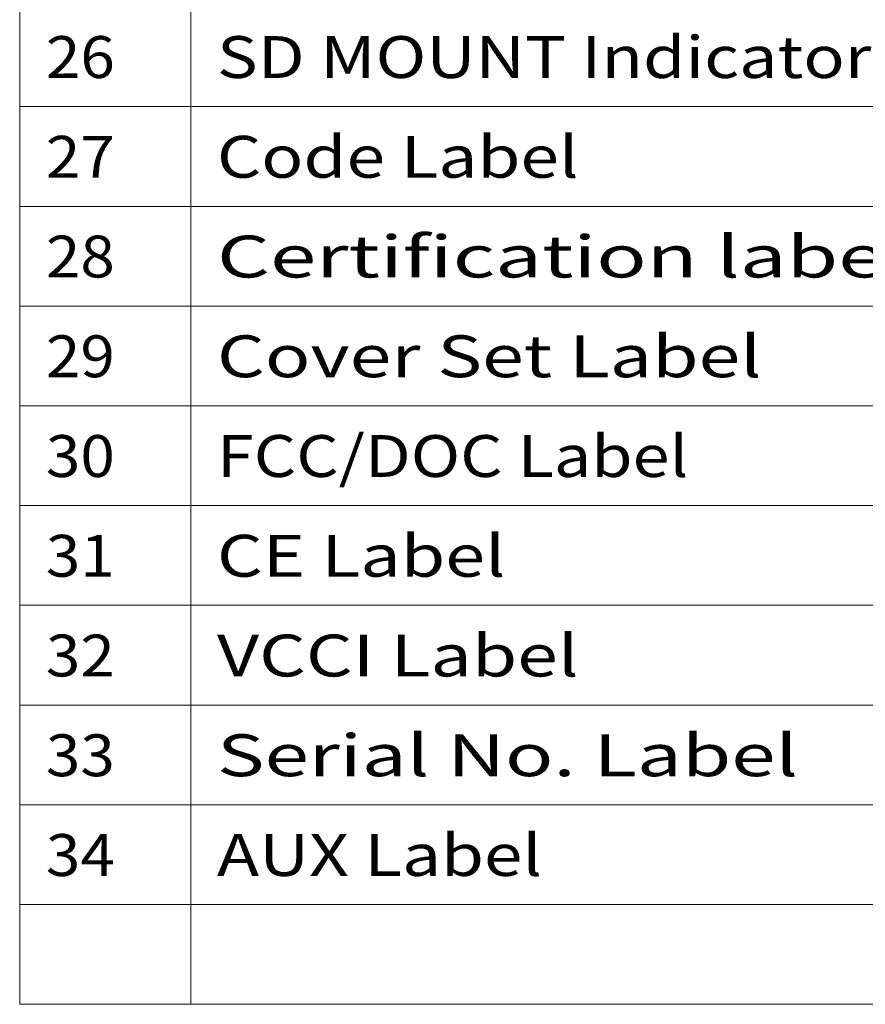
# Model space of a CAD drawing. Extents: x 33 to 581, y 33 to 404.
# Drawn here: x 433 to 466, y 267 to 304 of the extents above; entities that cross this region are included whole.
import ezdxf
from ezdxf.enums import TextEntityAlignment as Align

# ---------------------------------------------------------------- set-up
doc = ezdxf.new("R2010")
doc.units = 0
doc.layers.get('0').update_dxf_attribs({"lineweight": 13})
doc.styles.get("Standard").update_dxf_attribs({"font": 'isocp.shx'})

# ---------------------------------------------------------------- blocks, each defined once
blk = doc.blocks.new('BLOCK474')
at = {"color": 7, "lineweight": 13}
for p, q in [((433.381226, 404.032776), (433.381226, 266.76825)), ((439.921875, 404.032776), (439.921875, 266.76825)), ((433.381226, 301.084381), (581.295532, 301.084381)), ((433.381226, 297.271484), (581.295532, 297.271484)), ((433.381226, 293.458557), (581.295532, 293.458557)), ((433.381226, 289.64566), (581.295532, 289.64566)), ((433.381226, 285.832764), (581.295532, 285.832764)), ((433.381226, 282.019836), (581.295532, 282.019836)), ((433.381226, 278.20694), (581.295532, 278.20694)), ((433.381226, 274.394043), (581.295532, 274.394043)), ((433.381226, 270.581146), (581.295532, 270.581146)), ((433.381226, 266.76825), (581.295532, 266.76825))]:
    blk.add_line(p, q, dxfattribs=at)
at = {"color": 7, "lineweight": 13, "width": 0.8}
for s, p, p2 in [('26', (434.381226, 302.177917), (437.018646, 302.177917)), ('SD MOUNT Indicator', (440.921875, 302.177917), (465.93866, 302.177917)), ('27', (434.381226, 298.365021), (437.018646, 298.365021)), ('Code Label', (440.921875, 298.365021), (454.748962, 298.365021)), ('Certification label', (440.921875, 294.552124), (467.337372, 294.552124)), ('28', (434.381226, 294.552124), (437.018646, 294.552124)), ('Cover Set Label', (440.921875, 290.739197), (461.742523, 290.739197)), ('29', (434.381226, 290.739197), (437.018646, 290.739197)), ('30', (434.381226, 286.9263), (437.018646, 286.9263)), ('FCC/DOC Label', (440.921875, 286.9263), (458.945099, 286.9263)), ('31', (434.381226, 283.113403), (437.018646, 283.113403)), ('CE Label', (440.921875, 283.113403), (451.951538, 283.113403)), ('32', (434.381226, 279.300476), (437.018646, 279.300476)), ('VCCI Label', (440.921875, 279.300476), (454.748962, 279.300476)), ('33', (434.381226, 275.487579), (437.018646, 275.487579)), ('Serial No. Label', (440.921875, 275.487579), (463.141235, 275.487579)), ('34', (434.381226, 271.674683), (437.018646, 271.674683)), ('AUX Label', (440.921875, 271.674683), (453.35025, 271.674683))]:
    blk.add_text(s, height=1.6, dxfattribs=at).set_placement(p, p2, align=Align.FIT)

msp = doc.modelspace()

# ---------------------------------------------------------------- block references
at = {"lineweight": 0}
msp.add_blockref('BLOCK474', (0, 0), dxfattribs=at)

doc.saveas('drawing.dxf')
